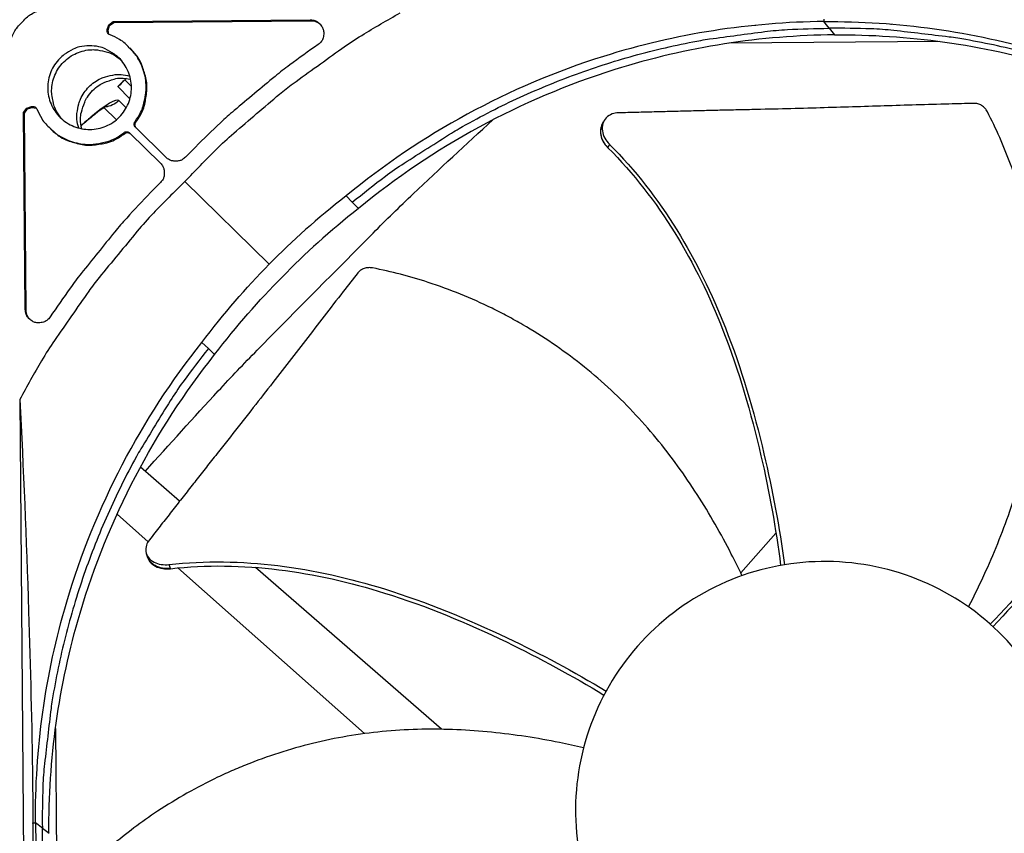
# Model space of a CAD drawing. Units: inches. Extents: x -19 to 86, y 1 to 83.
# Drawn here: x -3 to 0, y 43 to 45 of the extents above; entities that cross this region are included whole.
import ezdxf

# ---------------------------------------------------------------- set-up
doc = ezdxf.new("R2010")
doc.units = ezdxf.units.IN
doc.header["$LTSCALE"] = 4
doc.header["$MEASUREMENT"] = 0
for name, color, linetype in [('Fan', 84, 'Continuous'), ('Visible (ANSI)', 7, 'Continuous'), ('Visible Narrow (ANSI)', 7, 'Continuous')]:
    doc.layers.add(name, color=color, linetype=linetype)

msp = doc.modelspace()

# ---------------------------------------------------------------- linework, layer by layer
at = {"layer": 'Fan'}
for p, q in [((-2.37902, 45.38216), (-2.369, 45.38966)), ((-2.37711, 45.38023), (-2.36709, 45.38773)), ((-2.369, 45.38966), (-1.90964, 45.39347)), ((-2.369, 45.38966), (-2.36709, 45.38773)), ((-2.36709, 45.38773), (-1.90783, 45.39155)), ((-1.90964, 45.39347), (-1.90783, 45.39155)), ((-0.71289, 45.3954), (-0.71246, 45.38953)), ((-0.70008, 45.37385), (-0.71246, 45.38935)), ((-2.3823, 45.37138), (-2.37902, 45.38216)), ((-2.3823, 45.37138), (-2.38039, 45.36946)), ((-2.38039, 45.36946), (-2.37711, 45.38023)), ((-2.37866, 45.35995), (-2.38039, 45.36946)), ((-2.37902, 45.38216), (-2.37711, 45.38023)), ((-0.88425, 45.37969), (-0.88426, 45.37957)), ((-0.70008, 45.37385), (-0.68775, 45.35841)), ((-0.44314, 45.34332), (-0.93206, 45.33926)), ((-2.32823, 45.32656), (-2.33013, 45.32847)), ((-2.57731, 45.17785), (-2.56999, 45.188)), ((-2.57349, 44.71849), (-2.57731, 45.17785)), ((-2.57731, 45.17785), (-2.57535, 45.17597)), ((-2.57535, 45.17597), (-2.56803, 45.18611)), ((-2.56999, 45.188), (-2.55927, 45.19145)), ((-2.56999, 45.188), (-2.56803, 45.18611)), ((-2.56803, 45.18611), (-2.55731, 45.18957)), ((-2.55927, 45.19145), (-2.55731, 45.18957)), ((-2.55731, 45.18957), (-2.54777, 45.188)), ((-2.57154, 44.71671), (-2.57535, 45.17597)), ((-2.31769, 45.15692), (-2.31579, 45.15504)), ((-1.22813, 45.15183), (-1.2258, 45.15664)), ((-2.51355, 45.13813), (-2.51549, 45.14)), ((-2.24535, 45.07301), (-2.31661, 45.14309)), ((-1.22967, 45.14865), (-1.22813, 45.15183)), ((-2.34376, 45.13041), (-2.34185, 45.12854)), ((-2.32991, 45.12956), (-2.25865, 45.05948)), ((-2.17714, 45.09713), (-2.20051, 45.07338)), ((-1.21582, 45.09517), (-1.21552, 45.09582)), ((-1.21552, 45.09582), (-1.21206, 45.10327)), ((-2.25828, 45.01464), (-2.28164, 44.99088)), ((-2.20139, 45.01646), (-2.00552, 44.82383)), ((-1.82554, 44.9833), (-1.81158, 44.96819)), ((-1.79681, 44.95383), (-1.81158, 44.96819)), ((-2.57349, 44.71849), (-2.57154, 44.71671)), ((-2.16198, 44.64123), (-2.14663, 44.62751)), ((-2.13203, 44.61299), (-2.14663, 44.62751)), ((-2.58619, 44.50865), (-2.57007, 42.56999)), ((-2.21388, 44.27134), (-2.30521, 44.35085)), ((-2.35967, 44.24135), (-2.28728, 44.17717)), ((-0.82417, 44.19718), (-0.90643, 44.10441)), ((-0.81668, 44.20563), (-0.8167, 44.2056)), ((-2.2896, 44.14393), (-2.29133, 44.14895)), ((-2.28802, 44.13937), (-2.2896, 44.14393)), ((-2.23521, 44.11495), (-2.23839, 44.12374)), ((-2.22826, 44.12484), (-2.22825, 44.12483)), ((-2.23493, 44.11418), (-2.23521, 44.11495)), ((-2.21821, 44.11593), (-1.78267, 43.72977)), ((-1.60321, 43.73977), (-2.03683, 44.11722)), ((-2.50303, 43.74195), (-2.49896, 43.25303)), ((-2.54254, 43.69348), (-2.54266, 43.69347)), ((-2.55552, 43.52188), (-2.54964, 43.52154)), ((-2.53376, 43.50942), (-2.54946, 43.52154)), ((-2.53376, 43.50942), (-2.51812, 43.49735))]:
    msp.add_line(p, q, dxfattribs=at)
at = {"layer": 'Fan', "flags": 128}
for points in [[(-2.57999, 45.38882, -0.0354363), (-2.56804, 45.40088, -0.0553419), (-2.55911, 45.40711, -0.0153522), (-2.54672, 45.41336, -0.0154974), (-2.5341, 45.41878, -0.0558744), (-2.52371, 45.42158, -0.0356092), (-2.50691, 45.42293)], [(-2.20139, 45.01646, -0.0097053), (-2.12888, 45.09126, -0.0179982), (-2.0876, 45.12938, -0.0013957), (-1.98121, 45.22022, -0.0097064), (-1.96563, 45.23294, -0.0097546), (-1.94952, 45.24507, -0.0014092), (-1.83619, 45.32655, -0.0181136), (-1.7896, 45.35736, -0.0097537), (-1.70004, 45.40965)], [(-2.61288, 45.31519, -0.0356092), (-2.6118, 45.33201, -0.0558744), (-2.60918, 45.34244, -0.0154974), (-2.60397, 45.35515, -0.0153522), (-2.59793, 45.36764, -0.0553419), (-2.59185, 45.37667, -0.0354363), (-2.57999, 45.38882)], [(-1.90964, 45.39347, -0.0796369), (-1.89854, 45.39179, -0.1007245), (-1.89076, 45.38744, -0.0586195), (-1.88298, 45.37895, -0.0796369), (-1.87915, 45.37136, -0.0796369), (-1.87789, 45.36296, -0.0586195), (-1.87936, 45.35154, -0.1007245), (-1.8832, 45.3435, -0.0796369), (-1.89129, 45.33571)], [(-1.90783, 45.39155, -0.0490946), (-1.90164, 45.39099, -0.0490946), (-1.89569, 45.38924, -0.0490946), (-1.89018, 45.38636, -0.0490946), (-1.88535, 45.38246)], [(-2.37601, 45.35845, -0.0938067), (-2.37935, 45.36053, -0.0938067), (-2.38169, 45.36368, -0.0938067), (-2.38273, 45.36748, -0.0938067), (-2.3823, 45.37138)], [(-1.81158, 44.96819, -0.0105518), (-1.73443, 45.02899, -0.0194473), (-1.69065, 45.05942, -0.001639), (-1.58012, 45.12953, -0.0105528), (-1.56269, 45.14, -0.0106047), (-1.49643, 45.17608, -0.0105888), (-1.4286, 45.20936, -0.0106348), (-1.35962, 45.23965, -0.010621), (-1.28932, 45.26702, -0.0106596), (-1.21809, 45.29132, -0.0106484), (-1.14581, 45.31257, -0.0106785), (-1.07283, 45.3307, -0.0106703), (-0.99908, 45.3457, -0.0106909), (-0.97892, 45.34892, -0.0016801), (-0.85016, 45.36618, -0.0197037), (-0.79749, 45.37095, -0.0106893), (-0.70008, 45.37385)], [(0.41801, 44.98672, 0.0105518), (0.33985, 45.04624, 0.0194473), (0.29558, 45.07594, 0.001639), (0.1839, 45.1442, 0.0105528), (0.1663, 45.15438, 0.0106047), (0.09945, 45.18935, 0.0105888), (0.03107, 45.2215, 0.0106348), (-0.03841, 45.25064, 0.010621), (-0.10915, 45.27683, 0.0106596), (-0.18078, 45.29994, 0.0106484), (-0.2534, 45.31999, 0.0106785), (-0.32667, 45.3369, 0.0106703), (-0.40066, 45.35068, 0.0106909), (-0.42087, 45.35355, 0.0016801), (-0.5499, 45.36867, 0.0197037), (-0.60264, 45.37257, 0.0106893), (-0.70008, 45.37385)], [(-2.31769, 45.15692, 0.0383335), (-2.30464, 45.17767, 0.0590507), (-2.29893, 45.19255, 0.0176492), (-2.29308, 45.21953, 0.0383335), (-2.29179, 45.23219, 0.0383335), (-2.29284, 45.25235, 0.0383335), (-2.29695, 45.27212, 0.0383335), (-2.30403, 45.29104, 0.0383335), (-2.31392, 45.30865, 0.0383335), (-2.32177, 45.31866, 0.0176492), (-2.34112, 45.33834, 0.0590507), (-2.3539, 45.34787, 0.0383335), (-2.37601, 45.35845)], [(-2.42446, 45.33293, 0.0491268), (-2.44699, 45.33052, 0.0713517), (-2.4617, 45.3252, 0.0269503), (-2.48276, 45.31248, 0.0491268), (-2.49314, 45.30381, 0.0491268), (-2.50514, 45.28894, 0.0491268), (-2.51401, 45.27201, 0.0491268), (-2.51941, 45.25368, 0.0491268), (-2.52112, 45.23465, 0.0491268), (-2.51909, 45.21565, 0.0491268), (-2.51339, 45.19741, 0.0491268), (-2.50424, 45.18063, 0.0491268), (-2.492, 45.16596, 0.0491268), (-2.47713, 45.15396, 0.0491268), (-2.4602, 45.1451, 0.0491268), (-2.44187, 45.1397, 0.0491268), (-2.42284, 45.13799, 0.0491268), (-2.40384, 45.14002, 0.0491268), (-2.3856, 45.14572, 0.0491268), (-2.36882, 45.15486, 0.0491268), (-2.35415, 45.16711, 0.0491268), (-2.34215, 45.18198, 0.0491268), (-2.33329, 45.19891, 0.0491268), (-2.32789, 45.21724, 0.0491268), (-2.32618, 45.23627, 0.0491268), (-2.32821, 45.25527, 0.0491268), (-2.33391, 45.27351, 0.0491268), (-2.34305, 45.29029, 0.0491268), (-2.3553, 45.30496, 0.0491268), (-2.36582, 45.31345, 0.0269503), (-2.3871, 45.32582, 0.0713517), (-2.40189, 45.3309, 0.0491268), (-2.42446, 45.33293)], [(-2.48682, 45.16123, -0.0473783), (-2.49996, 45.17876, -0.0694448), (-2.50594, 45.19251, -0.0253578), (-2.51117, 45.21585, -0.0473783), (-2.51213, 45.22864, -0.0473783), (-2.51003, 45.24693, -0.0473783), (-2.50452, 45.2645, -0.0473783), (-2.49581, 45.28072, -0.0473783), (-2.4842, 45.29501, -0.0473783), (-2.4701, 45.30686, -0.0473783), (-2.45403, 45.31584, -0.0473783), (-2.43655, 45.32164, -0.0473783), (-2.4183, 45.32404, -0.0473783), (-2.4055, 45.32329, -0.0253578), (-2.38207, 45.31845, -0.0694448), (-2.36822, 45.31271, -0.0473783), (-2.35047, 45.29986)], [(-2.31579, 45.15504, 0.044422), (-2.30117, 45.17893, 0.0661487), (-2.29509, 45.19678, 0.022737), (-2.29046, 45.22729, 0.044422), (-2.2902, 45.24311, 0.044422), (-2.29274, 45.25872, 0.022737), (-2.30173, 45.28824, 0.0661487), (-2.31032, 45.30503, 0.044422), (-2.32823, 45.32656)], [(-1.89129, 45.33571, 0.0073807), (-1.95738, 45.28836, 0.0139397), (-1.99128, 45.26182, 0.0008241), (-2.03913, 45.22201, 0.0008258), (-2.08675, 45.18213, 0.0139682), (-2.11884, 45.1536, 0.0073882), (-2.17714, 45.09713)], [(-2.44903, 45.14135, -0.0446683), (-2.45323, 45.16156, -0.0664269), (-2.453, 45.17547, -0.0229518), (-2.44858, 45.19777, -0.0446683), (-2.44478, 45.20883, -0.0446683), (-2.43637, 45.22388, -0.0446683), (-2.42543, 45.23721, -0.0446683), (-2.41228, 45.24838, -0.0446683), (-2.39737, 45.25703, -0.0446683), (-2.38637, 45.26101, -0.0229518), (-2.36415, 45.2658, -0.0664269), (-2.35025, 45.26627, -0.0446683), (-2.32997, 45.2624)], [(-2.44203, 45.13973, -0.0498885), (-2.44476, 45.16234, -0.0721729), (-2.44281, 45.178, -0.0276533), (-2.43498, 45.2014, -0.0498885), (-2.42867, 45.21356, -0.0498885), (-2.41662, 45.22855, -0.0498885), (-2.40184, 45.24085, -0.0498885), (-2.38978, 45.24735, -0.0276533), (-2.36651, 45.25557, -0.0721729), (-2.35088, 45.25778, -0.0498885), (-2.32824, 45.25542)], [(-2.55927, 45.19145, -0.0938067), (-2.55537, 45.19194, -0.0938067), (-2.55156, 45.19097, -0.0938067), (-2.54836, 45.18868, -0.0938067), (-2.54623, 45.18537)], [(-2.54623, 45.18537, 0.0383335), (-2.53529, 45.16344, 0.0590507), (-2.52555, 45.15082, 0.0176492), (-2.50554, 45.1318, 0.0383335), (-2.4954, 45.12412, 0.0383335), (-2.47763, 45.11453, 0.0383335), (-2.4586, 45.10776, 0.0383335), (-2.43876, 45.10398, 0.0383335), (-2.41858, 45.10327, 0.0383335), (-2.40595, 45.10477, 0.0176492), (-2.37907, 45.11106, 0.0590507), (-2.36429, 45.11702, 0.0383335), (-2.34376, 45.13041)], [(-2.31661, 45.14309, -0.0897132), (-2.31878, 45.14616, -0.0897132), (-2.31973, 45.1498, -0.0897132), (-2.31935, 45.15355, -0.0897132), (-2.31769, 45.15692)], [(-2.31486, 45.14136, -0.0884473), (-2.31694, 45.14443, -0.0884473), (-2.31784, 45.14803, -0.0884473), (-2.31744, 45.15172, -0.0884473), (-2.31579, 45.15504)], [(-2.51355, 45.13813, 0.044422), (-2.49172, 45.12058, 0.0661488), (-2.4748, 45.11227, 0.022737), (-2.44513, 45.10378, 0.044422), (-2.42948, 45.1015, 0.044422), (-2.41367, 45.10202, 0.022737), (-2.38324, 45.10716, 0.0661488), (-2.36549, 45.11353, 0.044422), (-2.34185, 45.12854)], [(-2.34376, 45.13041, -0.0897132), (-2.34041, 45.13214, -0.0897132), (-2.33667, 45.13258, -0.0897132), (-2.33302, 45.13168, -0.0897132), (-2.32991, 45.12956)], [(-2.34185, 45.12854, -0.0884475), (-2.33855, 45.13025, -0.0884475), (-2.33487, 45.13071, -0.0884475), (-2.33126, 45.12988, -0.0884475), (-2.32816, 45.12784)], [(-2.20051, 45.07338, -0.065539), (-2.208, 45.06753, -0.0879413), (-2.21465, 45.06505, -0.043202), (-2.22285, 45.06427, -0.043202), (-2.23107, 45.06492, -0.0879413), (-2.23777, 45.06728, -0.065539), (-2.24535, 45.07301)], [(-2.25865, 45.05948, -0.065539), (-2.25281, 45.05199, -0.0879413), (-2.25033, 45.04533, -0.043202), (-2.24955, 45.03713, -0.043202), (-2.25019, 45.02892, -0.0879413), (-2.25256, 45.02222, -0.065539), (-2.25828, 45.01464)], [(-2.20139, 45.01646, 0.0097053), (-2.27497, 44.94272, 0.0179982), (-2.31239, 44.90081, 0.0013957), (-2.40145, 44.79293, 0.0097064), (-2.41391, 44.77714, 0.0097546), (-2.42578, 44.76083, 0.0014092), (-2.50535, 44.64616, 0.0181136), (-2.53539, 44.59907, 0.0097537), (-2.58619, 44.50865)], [(-2.28164, 44.99088, 0.0073882), (-2.33713, 44.93165, 0.0139682), (-2.36512, 44.89909, 0.0008258), (-2.40421, 44.85081, 0.0008241), (-2.44321, 44.8023, 0.0139397), (-2.46919, 44.76797, 0.0073807), (-2.51544, 44.7011)], [(-2.51544, 44.7011, -0.0796369), (-2.52308, 44.69288, -0.1007245), (-2.53106, 44.68891, -0.0586195), (-2.54246, 44.68725, -0.0796369), (-2.55088, 44.68837, -0.0796369), (-2.55853, 44.69207, -0.0586195), (-2.56714, 44.69971, -0.1007245), (-2.57162, 44.70741, -0.0796369), (-2.57349, 44.71849)], [(-2.56207, 44.69438, -0.0490946), (-2.56605, 44.69915, -0.0490946), (-2.56902, 44.70461, -0.0490946), (-2.57088, 44.71054, -0.0490946), (-2.57154, 44.71671)], [(-2.14663, 44.62751, 0.0105518), (-2.20615, 44.54936, 0.0194473), (-2.23585, 44.50508, 0.001639), (-2.30411, 44.3934, 0.0105528), (-2.31429, 44.3758, 0.0106047), (-2.34926, 44.30895, 0.0105888), (-2.38141, 44.24058, 0.0106348), (-2.41055, 44.1711, 0.010621), (-2.43674, 44.10035, 0.0106596), (-2.45985, 44.02873, 0.0106484), (-2.4799, 43.95611, 0.0106785), (-2.49681, 43.88284, 0.0106703), (-2.51059, 43.80885, 0.0106909), (-2.51346, 43.78864, 0.0016801), (-2.52858, 43.65961, 0.0197037), (-2.53248, 43.60687, 0.0106893), (-2.53376, 43.50942)], [(-2.1281, 42.39792, -0.0105518), (-2.1889, 42.47508, -0.0194473), (-2.21933, 42.51886, -0.001639), (-2.28944, 42.62939, -0.0105528), (-2.29991, 42.64682, -0.0106047), (-2.33599, 42.71307, -0.0105888), (-2.36927, 42.78091, -0.0106348), (-2.39956, 42.84989, -0.010621), (-2.42693, 42.92019, -0.0106596), (-2.45123, 42.99142, -0.0106484), (-2.47248, 43.0637, -0.0106785), (-2.49061, 43.13668, -0.0106703), (-2.50561, 43.21042, -0.0106909), (-2.50882, 43.23059, -0.0016801), (-2.52609, 43.35935, -0.0197037), (-2.53086, 43.41201, -0.0106893), (-2.53376, 43.50942)]]:
    msp.add_lwpolyline(points, format="xyb", dxfattribs=at)
at = {"layer": 'Fan'}
for points, knots in [([(-0.71246, 45.38953), (-0.88324, 45.38806), (-1.05706, 45.36146), (-1.22646, 45.30822), (-1.44786, 45.23865), (-1.65169, 45.12649), (-1.82567, 44.98346)], [-2.7936965, -2.7936965, -2.7936965, -2.7936965, -2.0638845, -2.0638845, -2.0638845, -1.1100546, -1.1100546, -1.1100546, -1.1100546]), ([(-0.71246, 45.38953), (-0.54169, 45.3909), (-0.36745, 45.36719), (-0.19719, 45.31678), (0.02534, 45.2509), (0.23101, 45.14214), (0.40734, 45.00202)], [-2.7936965, -2.7936965, -2.7936965, -2.7936965, -2.0638845, -2.0638845, -2.0638845, -1.1100546, -1.1100546, -1.1100546, -1.1100546]), ([(-0.68789, 45.35859), (-0.858, 45.35712), (-1.03115, 45.3306), (-1.19989, 45.27758), (-1.42049, 45.20826), (-1.62359, 45.0965), (-1.79694, 44.95398)], [-2.7934909, -2.7934909, -2.7934909, -2.7934909, -2.0638845, -2.0638845, -2.0638845, -1.1100546, -1.1100546, -1.1100546, -1.1100546]), ([(-0.68775, 45.35859), (-0.51759, 45.35996), (-0.34398, 45.33633), (-0.17433, 45.28611), (0.04717, 45.22053), (0.25191, 45.11231), (0.42749, 44.9729)], [-2.7936965, -2.7936965, -2.7936965, -2.7936965, -2.0638845, -2.0638845, -2.0638845, -1.1109976, -1.1109976, -1.1109976, -1.1109976]), ([(-0.36261, 45.1989), (-0.38236, 45.1984), (-0.40182, 45.19789), (-0.42101, 45.19736), (-0.44682, 45.19665), (-0.47215, 45.19592), (-0.49719, 45.19517), (-0.52223, 45.19442), (-0.54698, 45.19365), (-0.57167, 45.19288), (-0.59637, 45.19211), (-0.62102, 45.19133), (-0.64585, 45.19057), (-0.67069, 45.1898), (-0.69573, 45.18905), (-0.72121, 45.18832), (-0.7467, 45.18759), (-0.77264, 45.18688), (-0.79915, 45.18621), (-0.82567, 45.18553), (-0.85276, 45.18488), (-0.88069, 45.18427), (-0.89465, 45.18397), (-0.90882, 45.18368), (-0.92298, 45.18338), (-0.93714, 45.18308), (-0.95128, 45.18278), (-0.96515, 45.18246), (-0.97901, 45.18214), (-0.99261, 45.1818), (-1.00618, 45.18146), (-1.01976, 45.18111), (-1.03333, 45.18077), (-1.0469, 45.18042), (-1.06048, 45.18008), (-1.07407, 45.17973), (-1.08766, 45.17939), (-1.10126, 45.17904), (-1.11486, 45.1787), (-1.12846, 45.17835), (-1.14206, 45.17801), (-1.15566, 45.17766), (-1.16926, 45.17732), (-1.17658, 45.17713), (-1.1839, 45.17694), (-1.19122, 45.17676)], [-0.91723667, -0.91723667, -0.91723667, -0.91723667, -0.85914706, -0.85914706, -0.85914706, -0.78104279, -0.78104279, -0.78104279, -0.70293851, -0.70293851, -0.70293851, -0.62483423, -0.62483423, -0.62483423, -0.54672995, -0.54672995, -0.54672995, -0.46862568, -0.46862568, -0.46862568, -0.3905214, -0.3905214, -0.3905214, -0.35146926, -0.35146926, -0.35146926, -0.31241712, -0.31241712, -0.31241712, -0.27336498, -0.27336498, -0.27336498, -0.23431284, -0.23431284, -0.23431284, -0.19526071, -0.19526071, -0.19526071, -0.15620857, -0.15620857, -0.15620857, -0.11715643, -0.11715643, -0.11715643, -0.09615487, -0.09615487, -0.09615487, -0.09615487]), ([(-0.37548, 44.02498), (-0.36137, 44.05249), (-0.32502, 44.12743), (-0.27346, 44.25618), (-0.22851, 44.41364), (-0.20873, 44.54962), (-0.20507, 44.65946), (-0.20824, 44.74173), (-0.21562, 44.80964), (-0.22431, 44.86324), (-0.24001, 44.94281), (-0.27204, 45.05131), (-0.31142, 45.14023), (-0.33161, 45.17952)], [-1.4357777, -1.4357777, -1.4357777, -1.4357777, -1.3231165, -1.1340998, -0.9450832, -0.7560665, -0.6615582, -0.5670499, -0.4725416, -0.4252874, -0.3780333, -0.1890166, -0.0274572, -0.0274572, -0.0274572, -0.0274572]), ([(-0.33161, 45.17952), (-0.33307, 45.18236), (-0.33492, 45.18501), (-0.33939, 45.18992), (-0.34201, 45.19209), (-0.34768, 45.19561), (-0.35069, 45.19694), (-0.35673, 45.1986), (-0.3597, 45.19897), (-0.36261, 45.1989)], [-0.095613755, -0.095613755, -0.095613755, -0.095613755, -0.072336558, -0.072336558, -0.04779483, -0.04779483, -0.023372061, -0.023372061, 0, 0, 0, 0]), ([(-1.19122, 45.17676), (-1.19635, 45.17662), (-1.20123, 45.17574), (-1.2111, 45.17222), (-1.21581, 45.16927), (-1.2234, 45.16158), (-1.22619, 45.15687), (-1.22934, 45.14627), (-1.22969, 45.14048), (-1.22791, 45.12891), (-1.22597, 45.12327), (-1.22023, 45.1127), (-1.21659, 45.10784), (-1.21219, 45.10342), (-1.21213, 45.10335), (-1.21206, 45.10328)], [-0.28327352, -0.28327352, -0.28327352, -0.28327352, -0.24230584, -0.24230584, -0.19243293, -0.19243293, -0.14176195, -0.14176195, -0.09145236, -0.09145236, -0.04483987, -0.04483987, -0.00068739, -0.00068739, 0, 0, 0, 0]), ([(-1.22967, 45.14865), (-1.23047, 45.14699), (-1.23114, 45.14525), (-1.23322, 45.13815), (-1.23355, 45.13236), (-1.23174, 45.12079), (-1.22979, 45.11515), (-1.22402, 45.10459), (-1.22037, 45.09974), (-1.21596, 45.09532), (-1.21589, 45.09525), (-1.21582, 45.09517)], [0.12444427, 0.12444427, 0.12444427, 0.12444427, 0.14165474, 0.14165474, 0.19198398, 0.19198398, 0.23861806, 0.23861806, 0.28280997, 0.28280997, 0.28354557, 0.28354557, 0.28354557, 0.28354557]), ([(-1.21582, 45.09517), (-1.09615, 44.97647), (-1.00885, 44.82691), (-0.91069, 44.57546), (-0.88212, 44.477), (-0.83965, 44.29315), (-0.82453, 44.2077), (-0.81326, 44.12177)], [0.1009732, 0.1009732, 0.1009732, 0.1009732, 0.5799098, 0.5799098, 0.8698647, 0.8698647, 1.1161128, 1.1161128, 1.1161128, 1.1161128]), ([(-1.21206, 45.10328), (-1.09195, 44.98362), (-1.00404, 44.83332), (-0.90473, 44.58063), (-0.87575, 44.48177), (-0.83202, 44.29662), (-0.81619, 44.21023), (-0.80407, 44.12335)], [0.1003886, 0.1003886, 0.1003886, 0.1003886, 0.5799098, 0.5799098, 0.8698647, 0.8698647, 1.1178103, 1.1178103, 1.1178103, 1.1178103]), ([(0.18656, 44.91004), (0.16885, 44.74265), (0.10681, 44.5813), (-0.02788, 44.34803), (-0.08677, 44.26441), (-0.20479, 44.11509), (-0.26343, 44.04851), (-0.32495, 43.9848)], [0.1009732, 0.1009732, 0.1009732, 0.1009732, 0.5799098, 0.5799098, 0.8698647, 0.8698647, 1.1223074, 1.1223074, 1.1223074, 1.1223074]), ([(0.19367, 44.91159), (0.17545, 44.74324), (0.11322, 44.58096), (-0.02171, 44.34603), (-0.08063, 44.26184), (-0.19856, 44.11106), (-0.25714, 44.04365), (-0.31849, 43.97897)], [0.1003886, 0.1003886, 0.1003886, 0.1003886, 0.5799098, 0.5799098, 0.8698647, 0.8698647, 1.122807, 1.122807, 1.122807, 1.122807]), ([(-0.90337, 44.098), (-0.91136, 44.11485), (-0.94274, 44.17857), (-1.00506, 44.28781), (-1.10031, 44.42064), (-1.19442, 44.5205), (-1.27814, 44.59151), (-1.34451, 44.64007), (-1.40228, 44.67643), (-1.44967, 44.70289), (-1.52176, 44.73997), (-1.62666, 44.78227), (-1.72082, 44.80664), (-1.76418, 44.81521)], [-1.3907695, -1.3907695, -1.3907695, -1.3907695, -1.3231165, -1.1340998, -0.9450832, -0.7560665, -0.6615582, -0.5670499, -0.4725416, -0.4252874, -0.3780333, -0.1890166, -0.0274572, -0.0274572, -0.0274572, -0.0274572]), ([(-1.79835, 44.80396), (-1.80996, 44.78914), (-1.82138, 44.77452), (-1.83263, 44.76009), (-1.84775, 44.74067), (-1.86257, 44.72159), (-1.8772, 44.7027), (-1.89184, 44.68381), (-1.90628, 44.66511), (-1.92069, 44.64646), (-1.9351, 44.6278), (-1.94947, 44.60918), (-1.96397, 44.59043), (-1.97847, 44.57168), (-1.9931, 44.55279), (-2.00801, 44.53359), (-2.02293, 44.51439), (-2.03814, 44.49488), (-2.05371, 44.47498), (-2.06929, 44.45508), (-2.08524, 44.43477), (-2.10172, 44.4139), (-2.10996, 44.40347), (-2.11834, 44.39289), (-2.1267, 44.38232), (-2.13506, 44.37175), (-2.14341, 44.36119), (-2.15158, 44.35081), (-2.15974, 44.34043), (-2.16773, 44.33025), (-2.17571, 44.32007), (-2.18368, 44.30988), (-2.19165, 44.29971), (-2.19962, 44.28953), (-2.2076, 44.27935), (-2.21558, 44.26916), (-2.22356, 44.25897), (-2.23155, 44.24878), (-2.23954, 44.23858), (-2.24752, 44.22839), (-2.25551, 44.21819), (-2.2635, 44.20799), (-2.27149, 44.19779), (-2.27579, 44.1923), (-2.28008, 44.18681), (-2.28438, 44.18133)], [-0.91723667, -0.91723667, -0.91723667, -0.91723667, -0.85914706, -0.85914706, -0.85914706, -0.78104279, -0.78104279, -0.78104279, -0.70293851, -0.70293851, -0.70293851, -0.62483423, -0.62483423, -0.62483423, -0.54672995, -0.54672995, -0.54672995, -0.46862568, -0.46862568, -0.46862568, -0.3905214, -0.3905214, -0.3905214, -0.35146926, -0.35146926, -0.35146926, -0.31241712, -0.31241712, -0.31241712, -0.27336498, -0.27336498, -0.27336498, -0.23431284, -0.23431284, -0.23431284, -0.19526071, -0.19526071, -0.19526071, -0.15620857, -0.15620857, -0.15620857, -0.11715643, -0.11715643, -0.11715643, -0.09615487, -0.09615487, -0.09615487, -0.09615487]), ([(-2.54964, 43.52154), (-2.55102, 43.69232), (-2.5273, 43.86656), (-2.4769, 44.03682), (-2.41101, 44.25934), (-2.30225, 44.46501), (-2.16214, 44.64135)], [-2.7936965, -2.7936965, -2.7936965, -2.7936965, -2.0638845, -2.0638845, -2.0638845, -1.1100546, -1.1100546, -1.1100546, -1.1100546]), ([(-2.5183, 43.49749), (-2.51966, 43.6676), (-2.49603, 43.84116), (-2.44581, 44.01076), (-2.38017, 44.23248), (-2.2718, 44.43741), (-2.13219, 44.61311)], [-2.7934908, -2.7934908, -2.7934908, -2.7934908, -2.0638845, -2.0638845, -2.0638845, -1.1100546, -1.1100546, -1.1100546, -1.1100546]), ([(-2.58619, 44.50865), (-2.57811, 44.34819), (-2.57099, 44.18292), (-2.56142, 43.8834), (-2.55833, 43.75177), (-2.55631, 43.59963), (-2.55609, 43.58082), (-2.55581, 43.55437), (-2.55574, 43.54672), (-2.55564, 43.53609), (-2.55561, 43.53312), (-2.55556, 43.52739), (-2.55554, 43.52463), (-2.55552, 43.52188)], [-2.4217098, -2.4217098, -2.4217098, -2.4217098, -1.1933742, -1.1933742, -0.2323318, -0.2323318, -0.0966409, -0.0966409, -0.0414087, -0.0414087, -0.0199193, -0.0199193, -0.000001, -0.000001, -0.000001, -0.000001]), ([(-2.28438, 44.18133), (-2.2874, 44.17747), (-2.28966, 44.17338), (-2.29284, 44.16411), (-2.29334, 44.15896), (-2.29181, 44.14899), (-2.28973, 44.14424), (-2.28318, 44.13585), (-2.27877, 44.13226), (-2.26845, 44.12692), (-2.26278, 44.1251), (-2.25085, 44.12321), (-2.24477, 44.12307), (-2.23858, 44.12374), (-2.23849, 44.12375), (-2.23839, 44.12375)], [-0.28327352, -0.28327352, -0.28327352, -0.28327352, -0.24230585, -0.24230585, -0.19243293, -0.19243293, -0.14176195, -0.14176195, -0.09145236, -0.09145236, -0.04483987, -0.04483987, -0.00068739, -0.00068739, 0, 0, 0, 0]), ([(-2.28802, 44.13937), (-2.28692, 44.13618), (-2.28526, 44.13315), (-2.27979, 44.12618), (-2.27536, 44.12261), (-2.26502, 44.11729), (-2.25934, 44.11548), (-2.24741, 44.11361), (-2.24133, 44.11348), (-2.23513, 44.11416), (-2.23503, 44.11417), (-2.23493, 44.11417)], [0.10798307, 0.10798307, 0.10798307, 0.10798307, 0.14165474, 0.14165474, 0.19198398, 0.19198398, 0.23861806, 0.23861806, 0.28280997, 0.28280997, 0.28354557, 0.28354557, 0.28354557, 0.28354557]), ([(-2.23839, 44.12375), (-2.0701, 44.1426), (-1.89793, 44.11716), (-1.63871, 44.03652), (-1.54345, 43.99724), (-1.37197, 43.91549), (-1.29498, 43.87389), (-1.21992, 43.82905)], [0.1003886, 0.1003886, 0.1003886, 0.1003886, 0.5799098, 0.5799098, 0.8698647, 0.8698647, 1.1167824, 1.1167824, 1.1167824, 1.1167824]), ([(-2.23493, 44.11417), (-2.06768, 44.13324), (-1.89648, 44.10779), (-1.63892, 44.02705), (-1.54422, 43.98772), (-1.37458, 43.90588), (-1.29878, 43.86437), (-1.225, 43.81957)], [0.1009732, 0.1009732, 0.1009732, 0.1009732, 0.5799098, 0.5799098, 0.8698647, 0.8698647, 1.1149461, 1.1149461, 1.1149461, 1.1149461]), ([(-0.51993, 43.00102), (-0.484, 43.01348), (-0.4493, 43.02949), (-0.4165, 43.04872), (-0.3837, 43.06796), (-0.35279, 43.09042), (-0.32434, 43.11565), (-0.26743, 43.16613), (-0.22074, 43.228), (-0.1875, 43.29642), (-0.15426, 43.36483), (-0.13481, 43.43985), (-0.13027, 43.51579), (-0.12573, 43.59173), (-0.13653, 43.66843), (-0.16127, 43.74042), (-0.21074, 43.8844), (-0.31946, 44.00681), (-0.45665, 44.07288), (-0.52524, 44.10592), (-0.60017, 44.1255), (-0.67611, 44.13001), (-0.75205, 44.13452), (-0.82882, 44.12381), (-0.9007, 44.09893)], [-3.4559822, -3.4559822, -3.4559822, -3.4559822, -3.3479827, -3.3479827, -3.3479827, -3.2399822, -3.2399822, -3.2399822, -3.0239844, -3.0239844, -3.0239844, -2.8079855, -2.8079855, -2.8079855, -2.591986, -2.591986, -2.591986, -2.1599812, -2.1599812, -2.1599812, -1.94399, -1.94399, -1.94399, -1.7279776, -1.7279776, -1.7279776, -1.7279776]), ([(-0.9007, 44.09893), (-0.97258, 44.07406), (-1.03939, 44.03478), (-1.09628, 43.9843), (-1.15317, 43.93381), (-1.19989, 43.87196), (-1.2331, 43.80353), (-1.26632, 43.73509), (-1.28587, 43.6601), (-1.29035, 43.58416), (-1.29483, 43.50822), (-1.2842, 43.43146), (-1.25929, 43.35958), (-1.23439, 43.2877), (-1.19513, 43.22087), (-1.14464, 43.16399), (-1.09415, 43.10711), (-1.03227, 43.0604), (-0.96386, 43.02717), (-0.89545, 42.99394), (-0.82041, 42.97446), (-0.74449, 42.96995), (-0.70653, 42.96769), (-0.66835, 42.96923), (-0.63069, 42.97445), (-0.59302, 42.97967), (-0.55586, 42.98857), (-0.51993, 43.00102)], [-1.7279776, -1.7279776, -1.7279776, -1.7279776, -1.5119922, -1.5119922, -1.5119922, -1.2959933, -1.2959933, -1.2959933, -1.0799934, -1.0799934, -1.0799934, -0.8639995, -0.8639995, -0.8639995, -0.6480027, -0.6480027, -0.6480027, -0.4320029, -0.4320029, -0.4320029, -0.2160014, -0.2160014, -0.2160014, -0.1080006, -0.1080006, -0.1080006, 0, 0, 0, 0]), ([(-1.27248, 43.69674), (-1.29114, 43.70111), (-1.36105, 43.71636), (-1.48594, 43.73555), (-1.64935, 43.74341), (-1.78623, 43.73169), (-1.89405, 43.71018), (-1.97349, 43.68831), (-2.03801, 43.6656), (-2.0883, 43.64489), (-2.16232, 43.6114), (-2.2609, 43.55545), (-2.33876, 43.49674), (-2.37255, 43.46804)], [-1.3926588, -1.3926588, -1.3926588, -1.3926588, -1.3231165, -1.1340998, -0.9450832, -0.7560665, -0.6615582, -0.5670499, -0.4725416, -0.4252874, -0.3780333, -0.1890166, -0.0274572, -0.0274572, -0.0274572, -0.0274572]), ([(-2.57007, 42.56999), (-2.56457, 42.71997), (-2.56013, 42.87633), (-2.55544, 43.16484), (-2.55451, 43.29337), (-2.55502, 43.44435), (-2.55511, 43.46306), (-2.55527, 43.48943), (-2.55532, 43.49706), (-2.5554, 43.50767), (-2.55543, 43.51064), (-2.55547, 43.51636), (-2.55549, 43.51912), (-2.55552, 43.52188)], [0, 0, 0, 0, 1.2260763, 1.2260763, 2.1853511, 2.1853511, 2.3207923, 2.3207923, 2.3759229, 2.3759229, 2.3973728, 2.3973728, 2.4172545, 2.4172545, 2.4172545, 2.4172545]), ([(-2.54964, 43.52154), (-2.54818, 43.35077), (-2.52157, 43.17695), (-2.46834, 43.00755), (-2.39877, 42.78615), (-2.2866, 42.58232), (-2.14357, 42.40834)], [-2.7936965, -2.7936965, -2.7936965, -2.7936965, -2.0638845, -2.0638845, -2.0638845, -1.1100546, -1.1100546, -1.1100546, -1.1100546])]:
    msp.add_open_spline(points, degree=3, knots=knots, dxfattribs=at)
for points in [[(-0.873, 45.38078), (-0.87249, 45.38079), (-0.87198, 45.3808), (-0.87148, 45.38081)], [(-0.55682, 45.38375), (-0.5563, 45.38375), (-0.55579, 45.38375), (-0.55528, 45.38375)], [(-1.82567, 44.98346), (-1.89309, 44.93063), (-1.95098, 44.87893), (-2.00552, 44.82383)], [(-1.79696, 44.95397), (-1.86383, 44.90104), (-1.92111, 44.84914), (-1.97509, 44.7939)], [(-2.16214, 44.64135), (-2.11044, 44.70964), (-2.0597, 44.76838), (-2.00552, 44.82383)], [(-2.13218, 44.61313), (-2.08036, 44.68087), (-2.02943, 44.73901), (-1.97509, 44.7939)], [(-2.54357, 43.68068), (-2.54357, 43.68119), (-2.54357, 43.68169), (-2.54357, 43.6822)]]:
    msp.add_open_spline(points, degree=3, dxfattribs=at)
for points, weights in [([(-1.21552, 45.09582), (-1.2428, 45.12148), (-1.22813, 45.15183)], [1, 0.697236415145, 0.732439015902]), ([(-2.23521, 44.11495), (-2.27748, 44.10878), (-2.2896, 44.14393)], [1, 0.668981994507, 0.74195267974])]:
    msp.add_rational_spline(points, weights, degree=2, dxfattribs=at)
at = {"layer": 'Visible (ANSI)'}
for p, q in [((-2.3262, 45.23797), (-2.34165, 45.25334)), ((-2.3262, 45.23797), (-2.34165, 45.25334)), ((-2.32961, 45.20979), (-2.35791, 45.23784)), ((-2.04842, 44.12731), (-2.04843, 44.12733))]:
    msp.add_line(p, q, dxfattribs=at)
msp.add_open_spline([(-2.33795, 45.25692), (-2.34451, 45.25059), (-2.35111, 45.24409), (-2.3576, 45.23754)], degree=3, dxfattribs=at)
for points, knots in [([(-2.3826, 45.19317), (-2.3826, 45.19317), (-2.38272, 45.19311), (-2.38357, 45.19271), (-2.38496, 45.19198), (-2.38945, 45.18931), (-2.39307, 45.18696), (-2.40293, 45.17998), (-2.40977, 45.17476), (-2.42521, 45.16221), (-2.43405, 45.15464), (-2.44327, 45.14637)], [0.09021605, 0.09021605, 0.09021605, 0.09021605, 0.10839212, 0.10839212, 0.15977599, 0.15977599, 0.23357958, 0.23357958, 0.33435106, 0.33435106, 0.44183273, 0.44183273, 0.44183273, 0.44183273]), ([(-1.76418, 44.81521), (-1.76731, 44.81583), (-1.77054, 44.81605), (-1.77713, 44.81569), (-1.78045, 44.81506), (-1.78668, 44.81298), (-1.78956, 44.81155), (-1.79454, 44.80811), (-1.79664, 44.80614), (-1.79835, 44.80396)], [-0.095613755, -0.095613755, -0.095613755, -0.095613755, -0.072336558, -0.072336558, -0.04779483, -0.04779483, -0.023372061, -0.023372061, 0, 0, 0, 0])]:
    msp.add_open_spline(points, degree=3, knots=knots, dxfattribs=at)
at = {"layer": 'Visible Narrow (ANSI)'}
for p, q in [((-0.49634, 45.37786), (-0.49633, 45.37796)), ((-2.35551, 45.20531), (-2.33832, 45.18833)), ((-2.36127, 45.16056), (-2.39008, 45.18886))]:
    msp.add_line(p, q, dxfattribs=at)
at = {"layer": 'Visible Narrow (ANSI)', "flags": 128}
msp.add_lwpolyline([(-2.29392, 44.34102, -0.0042505), (-2.12364, 44.52855, -0.0082217), (-2.03322, 44.62328, -0.0002795), (-1.89822, 44.75997, -0.0002795), (-1.76307, 44.89652, -0.0082217), (-1.66937, 44.98801, -0.0042505), (-1.48379, 45.16041)], format="xyb", dxfattribs=at)
at = {"layer": 'Visible Narrow (ANSI)'}
for points in [[(-2.33853, 45.25696), (-2.34501, 45.2507), (-2.35149, 45.24431), (-2.35791, 45.23784)], [(-2.35551, 45.20531), (-2.36389, 45.19684), (-2.3754, 45.19155), (-2.38729, 45.19061)]]:
    msp.add_open_spline(points, degree=3, dxfattribs=at)
msp.add_open_spline([(-2.35551, 45.20531), (-2.36083, 45.21057), (-2.38563, 45.19609), (-2.42043, 45.16698), (-2.42773, 45.16088), (-2.43542, 45.15417), (-2.44337, 45.14699)], degree=3, knots=[-3.1415927, -3.1415927, -3.1415927, -3.1415927, -2.2272043, -2.2272043, -2.2272043, -2.0356302, -2.0356302, -2.0356302, -2.0356302], dxfattribs=at)

doc.saveas('drawing.dxf')
